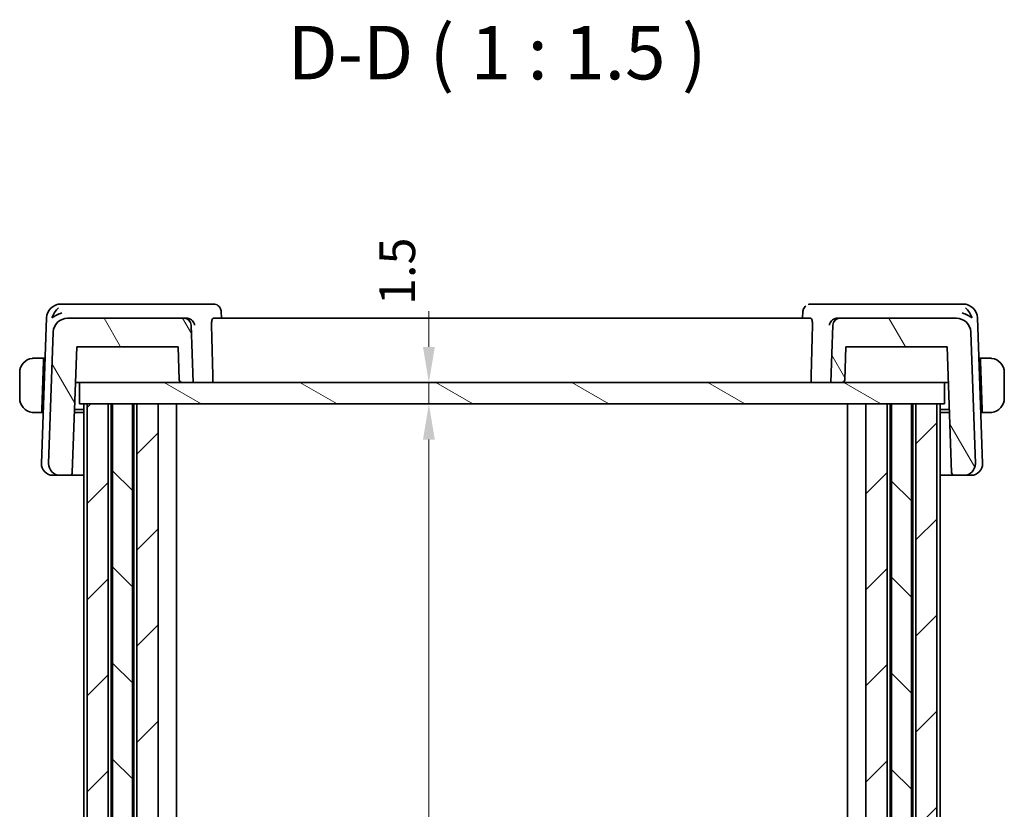
# Model space of a CAD drawing. Units: millimetres. Extents: x 14 to 2205, y 8 to 430.
# Drawn here: x 761 to 830, y 144 to 200 of the extents above; entities that cross this region are included whole.
import ezdxf

# ---------------------------------------------------------------- set-up
doc = ezdxf.new("R2010")
doc.units = ezdxf.units.MM
doc.layers.get('Defpoints').update_dxf_attribs({"lineweight": 25})
for name, color, linetype, lineweight in [('Dimension (ISO)', 7, 'Continuous', 18), ('Hatch (ISO)', 1, 'Continuous', 18), ('Symbol (ISO)', 7, 'Continuous', 18), ('Visible (ISO)', 7, 'Continuous', 35)]:
    doc.layers.add(name, color=color, linetype=linetype, lineweight=lineweight)
doc.styles.add('Note Text (TK)', font='MS PGothic.ttf')
doc.dimstyles.new('Default - Method 1b (TK)', dxfattribs={"dimtxt": 2.5, "dimasz": 2.5, "dimexe": 1, "dimexo": 1.499999999999999, "dimgap": 1, "dimtad": 1, "dimtoh": 1, "dimrnd": 1e-08, "dimdsep": 46, "dimtxsty": 'Note Text (TK)', "dimcen": 0.09, "dimdle": 5, "dimclrd": 100, "dimclre": 100, "dimclrt": 7, "dimadec": 1, "dimazin": 1, "dimtfac": 1, "dimtmove": 0, "dimatfit": 3, "dimfxl": 1, "dimtolj": 1, "dimlwd": -1, "dimlwe": -1, "dimarcsym": 0})

# ---------------------------------------------------------------- blocks, each defined once
blk = doc.blocks.new('*D42')
at = {"layer": 'Defpoints', "color": 0}
for p in [(764.9902231172506, 174.2005142772672), (789.4660608097212, 174.2005142772672), (764.9902231172506, 172.7005142772672)]:
    blk.add_point(p, dxfattribs=at)
at = {"layer": 'Dimension (ISO)', "color": 100}
for p, q in [((789.4660608097212, 176.7005142772672), (789.4660608097212, 179.2005142772672)), ((789.4660608097212, 172.7005142772672), (789.4660608097212, 174.2005142772672)), ((789.4660608097212, 170.2005142772672), (789.4660608097212, 167.7005142772672))]:
    blk.add_line(p, q, dxfattribs=at)
for points in [[(789.0493941430547, 176.7005142772672), (789.8827274763879, 176.7005142772672), (789.4660608097212, 174.2005142772672)], [(789.0493941430547, 170.2005142772672), (789.8827274763879, 170.2005142772672), (789.4660608097212, 172.7005142772672)]]:
    blk.add_solid(points, dxfattribs=at)
at = {"layer": 'Dimension (ISO)', "color": 7, "insert": (787.2519153955118, 179.6289077892028), "char_height": 2.5, "attachment_point": 4, "rotation": 90, "style": 'Note Text (TK)'}
blk.add_mtext('\\A1;1.5', dxfattribs=at)
blk = doc.blocks.new('*D43')
at = {"layer": 'Defpoints', "color": 0}
for p in [(764.9902231172506, 172.7005142772672), (764.9901982451393, 99.70051427726725), (789.4660608097212, 99.70051427726725)]:
    blk.add_point(p, dxfattribs=at)
at = {"layer": 'Dimension (ISO)', "color": 100}
for p, q in [((766.4902231172505, 172.7005142772672), (790.4660608097213, 172.7005142772672)), ((789.4660608097212, 170.2005142772672), (789.4660608097212, 102.2005142772672)), ((766.4901982451393, 99.70051427726725), (790.4660608097213, 99.70051427726725))]:
    blk.add_line(p, q, dxfattribs=at)
for points in [[(789.0493941430547, 170.2005142772672), (789.8827274763879, 170.2005142772672), (789.4660608097212, 172.7005142772672)], [(789.0493941430547, 102.2005142772672), (789.8827274763879, 102.2005142772672), (789.4660608097212, 99.70051427726725)]]:
    blk.add_solid(points, dxfattribs=at)
at = {"layer": 'Dimension (ISO)', "color": 7, "insert": (787.208958536994, 131.3638665499945), "char_height": 2.5, "attachment_point": 4, "rotation": 90, "style": 'Note Text (TK)'}
blk.add_mtext('\\A1;D - 14', dxfattribs=at)

msp = doc.modelspace()

# ---------------------------------------------------------------- hatches: boundary and pattern name
at = {"layer": 'Hatch (ISO)'}
h = msp.add_hatch(dxfattribs=at)
h.set_pattern_fill('ANSI31', color=256, scale=38.1, angle=75.00017538262, style=0)
h.set_pattern_definition([(120.00017538262, (393.7499999401657, -3.99999961967034), (-4.124438696487887, -2.381262624935203), [])])
edge = h.paths.add_edge_path()
edge.add_line((825.7902424736078, 176.7005142772672), (826.0977889885911, 167.8935343779267))
edge.add_ellipse((826.2976671539949, 167.9005142772672), major_axis=(-0.1998781654038106, -0.0069798993404913), ratio=1, start_angle=0, end_angle=88.00000000000502)
edge.add_line((826.2976671539949, 167.7005142772672), (826.9618182225752, 167.7005142772672))
edge.add_ellipse((826.9618182225752, 168.5005142772672), major_axis=(-4.4e-15, -0.7999999999999919), ratio=1, start_angle=0, end_angle=92.00000000000065)
edge.add_line((827.7613308841906, 168.5284338746292), (827.4398160614104, 177.7354137739697))
edge.add_ellipse((826.4404252343915, 177.7005142772672), major_axis=(0.9993908270190978, 0.034899496702501), ratio=1, start_angle=0, end_angle=88.00000000000001)
edge.add_line((826.4404252343915, 178.7005142772672), (818.2730868610114, 178.7005142772672))
edge.add_ellipse((818.2730868610113, 178.2005142772672), major_axis=(0, 0.4999999999999989), ratio=1, start_angle=0, end_angle=88.00000000000001)
edge.add_line((817.7733914475018, 178.2179640256185), (817.6330990108949, 174.2005142772672))
edge.add_line((817.6330990108949, 174.2005142772672), (818.4098027949173, 174.2005142772672))
edge.add_ellipse((818.409802794917, 174.4005142772672), major_axis=(-4.4e-15, -0.1999999999999957), ratio=1, start_angle=0, end_angle=88.00000000000252)
edge.add_line((818.609680960321, 174.3935343779267), (818.6902424736079, 176.7005142772672))
edge.add_line((818.6902424736077, 176.7005142772672), (825.7902424736078, 176.7005142772672))
edge = h.paths.add_edge_path()
edge.add_line((764.4792038816753, 167.8935343779267), (764.7867503966586, 176.7005142772672))
edge.add_line((764.7867503966586, 176.7005142772672), (771.8902424736077, 176.7005142772672))
edge.add_line((771.8902424736077, 176.7005142772672), (771.9708039868947, 174.3935343779267))
edge.add_ellipse((772.1706821522984, 174.4005142772672), major_axis=(-0.1998781654038239, -0.0069798993405046), ratio=1, start_angle=0, end_angle=87.99999999999753)
edge.add_line((772.1706821522984, 174.2005142772672), (772.9473859363206, 174.2005142772672))
edge.add_line((772.9473859363206, 174.2005142772672), (772.8070934997138, 178.2179640256185))
edge.add_ellipse((772.3073980862043, 178.2005142772672), major_axis=(0.4996954135095467, 0.0174497483512506), ratio=1, start_angle=9.669e-13, end_angle=87.99999999999999)
edge.add_line((772.3073980862043, 178.7005142772672), (764.1400597128242, 178.7005142772672))
edge.add_ellipse((764.140059712824, 177.7005142772672), major_axis=(4.4e-15, 1.000000000000001), ratio=1, start_angle=2.544e-13, end_angle=88.0000000000018)
edge.add_line((763.140668885805, 177.7354137739697), (762.819154063025, 168.5284338746292))
edge.add_ellipse((763.6186667246402, 168.5005142772672), major_axis=(-0.7995126616152743, 0.0279195973619984), ratio=1, start_angle=0, end_angle=92.00000000000018)
edge.add_line((763.6186667246402, 167.7005142772672), (764.2793257162715, 167.7005142772672))
edge.add_ellipse((764.2793257162715, 167.9005142772672), major_axis=(-8.9e-15, -0.1999999999999913), ratio=1, start_angle=1.2722e-12, end_angle=88.00000000000502)
h = msp.add_hatch(dxfattribs=at)
h.set_pattern_fill('ANSI31', color=256, scale=38.1, angle=105.00024553567, style=0)
h.set_pattern_definition([(150.00024553567, (393.7499999401657, -3.99999961967034), (-2.381232325053088, -4.124456190108251), [])])
h.paths.add_polyline_path([(825.5902231942586, 174.2005142772672), (825.5902231942586, 172.7005142772672), (825.0581916645423, 172.7005142772672), (823.5902424728614, 172.7005142772672), (823.2852495295527, 172.7005142772672), (821.8955306248708, 172.7005142772672), (821.5902424728614, 172.7005142772672), (820.0902424729443, 172.7005142772672), (770.4902424752654, 172.7005142772672), (768.9902424753504, 172.7005142772672), (768.685393492859, 172.7005142772672), (767.2953866334328, 172.7005142772672), (766.9902424753571, 172.7005142772672), (765.5222932864112, 172.7005142772672), (764.9902231172506, 172.7005142772672), (764.9902231172506, 174.2005142772672), (772.1706821522984, 174.2005142772672), (772.9473859363206, 174.2005142772672), (817.6330990108949, 174.2005142772672), (818.409802794917, 174.2005142772672)])
h = msp.add_hatch(dxfattribs=at)
h.set_pattern_fill('ANSI31', color=256, scale=38.1, style=0)
h.set_pattern_definition([(44.99999999999999, (393.7499999401657, -3.99999961967034), (-3.367596045400932, 3.367596045400933), [])])
h.paths.add_polyline_path([(770.4902424752654, 172.7005142772672), (768.9902424753504, 172.7005142772672), (768.9902424753504, 99.70051427726725), (770.4902424752654, 99.70051427726725)])
h.paths.add_polyline_path([(823.5902424728614, 172.7005142772672), (823.5902424728614, 99.70051427726725), (825.0581916645423, 99.70051427726725), (825.0581916645423, 172.7005142772672)])
h.paths.add_polyline_path([(766.9902424753571, 99.70051427726725), (766.9902424753571, 172.7005142772672), (765.5222932864112, 172.7005142772672), (765.5222932864112, 99.70051427726725)])
h.paths.add_polyline_path([(820.0902424729443, 172.7005142772672), (820.0902424729443, 99.70051427726725), (821.5902424728614, 99.70051427726725), (821.5902424728614, 172.7005142772672)])
h = msp.add_hatch(dxfattribs=at)
h.set_pattern_fill('ANSI31', color=256, scale=38.1, angle=90.00021045915, style=0)
h.set_pattern_definition([(135.0002104591499, (393.7499999401657, -3.99999961967034), (-3.367583675507217, -3.367608415249209), [])])
h.paths.add_polyline_path([(768.685393492859, 99.70051427726725), (768.685393492859, 172.7005142772672), (767.2953866334328, 172.7005142772672), (767.2953866334328, 99.70051427726725)])
h.paths.add_polyline_path([(823.2852495295527, 99.70051427726725), (823.2852495295527, 172.7005142772672), (821.8955306248708, 172.7005142772672), (821.8955306248708, 99.70051427726725)])

# ---------------------------------------------------------------- linework, layer by layer
at = {"layer": 'Visible (ISO)'}
for p, q in [((764.2307925884076, 179.7005142772672), (763.6749804816943, 179.7005142772672)), ((772.5223400229322, 179.7005142772672), (764.2307925884074, 179.7005142772672)), ((774.3617947158257, 179.7005142772672), (772.5223400229322, 179.7005142772672)), ((818.0581449231768, 179.7005142772672), (816.2186902282265, 179.7005142772672)), ((826.3496923577015, 179.7005142772672), (818.0581449231768, 179.7005142772672)), ((826.9055044642787, 179.7005142772672), (826.3496923577015, 179.7005142772672)), ((762.6755896546752, 178.7354137739697), (762.3191540624215, 168.5284338746292)), ((774.9049068155362, 179.176613918004), (774.9252444917333, 178.7005142943909)), ((815.6543003082949, 178.700514304768), (815.674612953769, 179.1759818774128)), ((828.2613308835874, 168.5284338746292), (827.9048952912977, 178.7354137739697)), ((772.307398086204, 178.7005142772672), (764.140059712824, 178.7005142772672)), ((772.5033089895652, 178.7005142772672), (772.307398086204, 178.7005142772672)), ((772.9473859363206, 174.2005142772672), (772.8070934997138, 178.2179640256184)), ((816.226013272104, 178.7005142772672), (774.3544716723833, 178.7005142772672)), ((817.773391447502, 178.2179640256184), (817.6330990108949, 174.2005142772672)), ((818.2730868610114, 178.7005142772672), (818.0771759566708, 178.7005142772672)), ((826.4404252343917, 178.7005142772672), (818.2730868610114, 178.7005142772672)), ((763.1406688858048, 177.7354137739697), (762.8191540630248, 168.5284338746292)), ((827.7613308841907, 168.5284338746292), (827.4398160614109, 177.7354137739697)), ((764.4792038816752, 167.8935343779267), (764.7867503966584, 176.7005142772672)), ((764.7867503966584, 176.7005142772672), (771.8902424736076, 176.7005142772672)), ((771.8902424736076, 176.7005142772672), (771.9708039868946, 174.3935343779267)), ((818.609680960321, 174.3935343779267), (818.6902424736079, 176.7005142772672)), ((818.6902424736079, 176.7005142772672), (825.790242473608, 176.7005142772672)), ((825.790242473608, 176.7005142772672), (826.0977889885912, 167.8935343779267)), ((762.4702424727258, 175.9005142772672), (762.0446231166763, 175.9005142772672)), ((762.463258318852, 175.7005142772672), (762.34452770258, 172.3005142772672)), ((762.4702424727258, 175.9005142772672), (762.463258318852, 175.7005142772672)), ((762.56960862866, 175.7005142772672), (762.4632583187907, 175.7005142772672)), ((762.5765927828251, 175.9005142772672), (762.4702424725666, 175.9005142772672)), ((828.110242472567, 175.9005142772672), (828.0038921631605, 175.9005142772672)), ((828.1172266265878, 175.7005142772672), (828.0108763170585, 175.7005142772672)), ((828.1172266266491, 175.7005142772672), (828.1102424727261, 175.9005142772672)), ((828.5358618287755, 175.9005142772672), (828.1102424727261, 175.9005142772672)), ((828.1172266266491, 175.7005142772672), (828.2359572429211, 172.3005142772672)), ((760.7902424726176, 174.9005142772672), (760.7902424726176, 173.1005142772673)), ((829.790242472618, 173.1005142772673), (829.790242472618, 174.9005142772672)), ((764.6994484724119, 174.2005142772672), (764.906067048251, 174.2005142772672)), ((764.906067048251, 174.2005142772672), (764.9902231172518, 174.2005142772672)), ((825.5902231942588, 174.2005142772672), (764.9902231172506, 174.2005142772672)), ((764.9902231172506, 174.2005142772672), (764.9902231172506, 172.7005142772672)), ((772.1706821522984, 174.2005142772672), (772.9473859363206, 174.2005142772672)), ((817.6330990108949, 174.2005142772672), (818.4098027949173, 174.2005142772672)), ((825.59022319426, 174.2005142772672), (825.6709258209669, 174.2005142772672)), ((825.5902231942588, 174.2005142772672), (825.5902231942588, 172.7005142772672)), ((825.6709258209669, 174.2005142772672), (825.8775443968202, 174.2005142772672)), ((764.9902231172506, 172.7005142772672), (825.5902231942588, 172.7005142772672)), ((765.2902424721966, 172.7005142772672), (765.2902424721966, 99.70051427726725)), ((766.9902424753571, 172.7005142772672), (765.5222932864112, 172.7005142772672)), ((765.5222932864112, 172.7005142772672), (765.5222932864112, 99.70051427726725)), ((766.9902424753571, 99.70051427726725), (766.9902424753571, 172.7005142772672)), ((767.1903795895246, 172.7005142772672), (767.1903795895246, 99.70051427726725)), ((768.6853934928591, 172.7005142772672), (767.2953866334329, 172.7005142772672)), ((767.2953866334329, 172.7005142772672), (767.2953866334329, 99.70051427726725)), ((768.6853934928591, 99.70051427726725), (768.6853934928591, 172.7005142772672)), ((768.7903795909597, 172.7005142772672), (768.7903795909597, 99.70051427726725)), ((770.4902424752654, 172.7005142772672), (768.9902424753504, 172.7005142772672)), ((768.9902424753504, 172.7005142772672), (768.9902424753504, 99.70051427726725)), ((770.4902424752654, 99.70051427726725), (770.4902424752654, 172.7005142772672)), ((770.4903690447082, 172.7005142772672), (770.4903690447082, 99.70051427726725)), ((771.790241659393, 172.7005142772672), (771.790241659393, 99.70051427726725)), ((818.7901547495981, 172.7005142772672), (818.7901547495981, 99.70051427726725)), ((820.0902424729443, 172.7005142772672), (820.0902424729443, 99.70051427726725)), ((821.5902424728614, 172.7005142772672), (820.0902424729443, 172.7005142772672)), ((821.5902424728614, 99.70051427726725), (821.5902424728614, 172.7005142772672)), ((821.790379587391, 172.7005142772672), (821.790379587391, 99.70051427726725)), ((823.2852495295527, 172.7005142772672), (821.8955306248708, 172.7005142772672)), ((821.8955306248708, 172.7005142772672), (821.8955306248708, 99.70051427726725)), ((823.2852495295527, 99.70051427726725), (823.2852495295527, 172.7005142772672)), ((823.3903795871443, 172.7005142772672), (823.3903795871443, 99.70051427726725)), ((823.5902424728614, 172.7005142772672), (823.5902424728614, 99.70051427726725)), ((825.0581916645423, 172.7005142772672), (823.5902424728614, 172.7005142772672)), ((825.0581916645423, 99.70051427726725), (825.0581916645423, 172.7005142772672)), ((825.2903479407616, 172.7005142772672), (825.2903479407616, 99.70051427726725)), ((762.0446231166763, 172.1005142772672), (762.3375435486571, 172.1005142772672)), ((762.34452770258, 172.3005142772672), (762.3375435486571, 172.1005142772672)), ((762.4438938583307, 172.1005142772672), (762.3375435484979, 172.1005142772672)), ((762.3445277025187, 172.3005142772672), (762.4508780126604, 172.3005142772672)), ((765.2902424728152, 172.1005142772672), (764.6261148559554, 172.1005142772672)), ((764.6330990108981, 172.3005142772672), (765.2902424728156, 172.3005142772672)), ((825.2903479407645, 172.3005142772672), (825.9438938593747, 172.3005142772672)), ((825.9508780122043, 172.1005142772672), (825.2903479407644, 172.1005142772672)), ((828.1296069333366, 172.3005142772672), (828.2359572428599, 172.3005142772672)), ((828.2429413966356, 172.1005142772672), (828.136591087236, 172.1005142772672)), ((828.2429413967948, 172.1005142772672), (828.2359572429211, 172.3005142772672)), ((828.2429413967948, 172.1005142772672), (828.5358618287755, 172.1005142772672)), ((763.1772096832897, 167.7005142772672), (763.1186667240369, 167.7005142772672)), ((763.1772096832898, 167.7005142772672), (763.6186667241082, 167.7005142772672)), ((763.61866672464, 167.7005142772672), (764.2793257162714, 167.7005142772672)), ((764.2793257152304, 167.7005142772672), (765.2902424728154, 167.7005142772672)), ((825.2903479407645, 167.7005142772672), (826.2976671529314, 167.7005142772672)), ((826.297667153995, 167.7005142772672), (826.9618182225755, 167.7005142772672)), ((826.9618182220437, 167.7005142772672), (827.4032752627539, 167.7005142772672)), ((827.4618182219722, 167.7005142772672), (827.4032752627539, 167.7005142772672))]:
    msp.add_line(p, q, dxfattribs=at)
for centre, radius, start, end in [((763.6749804816943, 178.7005142772672), 1.000000000000006, 90, 178.0000000000006), ((826.9055044642787, 178.7005142772672), 1.000000000000002, 1.99999999999934, 90), ((764.140059712824, 177.7005142772672), 1.000000000000006, 90, 178.0000000000006), ((772.307398086204, 178.2005142772672), 0.5000000000000016, 2.000000000000967, 90), ((818.2730868610114, 178.2005142772672), 0.5000000000000016, 90, 177.999999999999), ((826.4404252343917, 177.7005142772672), 1.000000000000007, 1.99999999999934, 90), ((761.7902424727155, 174.9005142772672), 1.000000000097988, 97.63538200333673, 180), ((828.790242472716, 174.9005142772672), 1, 0, 82.36461799814197), ((772.1706821522984, 174.4005142772672), 0.200000000000006, 182.0000000000026, 270), ((818.4098027949173, 174.4005142772672), 0.1999999999999968, 270, 358.0000000000049), ((761.7902424727155, 173.1005142772672), 1.000000000097988, 180, 262.3646179966633), ((828.790242472716, 173.1005142772672), 1, 277.635382001858, 0), ((763.1186667240369, 168.5005142772672), 0.8000000000000056, 177.9999999999995, 270), ((763.6186667246399, 168.5005142772672), 0.8000000000000012, 177.9999999999995, 270), ((826.9618182225755, 168.5005142772672), 0.799999999999996, 270, 2.000000000000458), ((827.4618182219722, 168.5005142772672), 0.8000000000000099, 270, 1.999999999998627), ((764.2793257162714, 167.9005142772672), 0.1999999999999923, 270, 358.0000000000049), ((826.297667153995, 167.9005142772672), 0.1999999999999923, 181.9999999999949, 270)]:
    msp.add_arc(centre, radius, start, end, dxfattribs=at)
for centre, major_axis, ratio, start_param, end_param in [((763.7479482009448, 178.7005142772672), (0.5716971661978123, 0.9406526678506022), 0.593619922275954, 1.097244155989417, 1.882137690330337), ((774.3790422356838, 179.1976161226295), (0.158686452806953, 0.474150054342477), 0.9420023144664382, 0.0026252402427422, 0.0027858709985787), ((826.832536745046, 178.7005142772672), (-0.5716971662433215, 0.940652667809285), 0.5936199224290181, 4.401047616727504, 5.185941151068523), ((763.7479482009448, 178.7005142772672), (0.9967076483766314, 0.3818467566726989), 0.3363342219310361, 1.4376403259179, 2.22253386025886), ((826.832536745046, 178.7005142772672), (0.9967076483772798, -0.3818467565946028), 0.336334222020102, 0.9190587930986868, 1.70395232743929), ((772.5017149443187, 178.20212574675), (-0.4885670108725776, -0.1143959277905023), 0.9928671936945113, 4.410453584666761, 4.480792586208998), ((818.078770001807, 178.2021257518447), (-0.4885670278143307, 0.1143958435028906), 0.9928671892366127, 4.943985203211711, 5.01432420511351)]:
    msp.add_ellipse(centre, major_axis=major_axis, ratio=ratio, start_param=start_param, end_param=end_param, dxfattribs=at)
for points, degree in [([(774.3617947158257, 179.7005142772672), (774.4205848867055, 179.7005142772672), (774.4803465519683, 179.6904936144705), (774.5363491765909, 179.6717751029096)], 3), ([(816.0441357675544, 179.6717751029451), (816.1001383921506, 179.6904936144835), (816.1599000573792, 179.7005142772672), (816.2186902282265, 179.7005142772672)], 3), ([(774.9050103649824, 179.1766265118171), (774.9050106512977, 179.1766199201149), (774.9050109360368, 179.176613327723), (774.9050112191992, 179.1766067346416)], 3), ([(815.6753526192206, 179.1757697242472), (815.6753587265606, 179.1760283062395), (815.6753672178384, 179.1762858522695), (815.6753781008173, 179.1765423565126)], 3), ([(774.3395446902196, 174.2005142772671), (774.2858958320273, 176.2064726874866), (774.2322469738349, 178.2179640256181)], 2), ([(816.3482379707746, 178.2179640256185), (816.2945891125994, 176.2064726874869), (816.2409402544241, 174.2005142772671)], 2)]:
    msp.add_open_spline(points, degree=degree, dxfattribs=at)
for points, knots in [([(774.5364204791935, 179.6717499361948), (774.5941716402864, 179.6524352009545), (774.649845260408, 179.6230119081392), (774.7460010596848, 179.5486512398299), (774.7876709102522, 179.5028400664715), (774.850870444529, 179.4031360175235), (774.874031831514, 179.3486958141244), (774.8979577285036, 179.2547267634139), (774.9035205144174, 179.2150502160231), (774.9050147509513, 179.1765111432515)], [0, 0, 0, 0, 0.018756856578075, 0.018756856578075, 0.037259553737123, 0.037259553737123, 0.0549427664951891, 0.0549427664951891, 0.0673383485225727, 0.0673383485225727, 0.0673383485225727, 0.0673383485225727]), ([(815.6757302463599, 179.1836340327226), (815.6784014283637, 179.2306135788756), (815.6878694772093, 179.2792726117533), (815.721453615425, 179.3754505889246), (815.7468552529834, 179.4237149477658), (815.8091339665409, 179.5099868159739), (815.8464989481226, 179.5490265045756), (815.8879444203487, 179.5819617372546)], [0.0007635084370109, 0.0007635084370109, 0.0007635084370109, 0.0007635084370109, 0.0159088749129236, 0.0159088749129236, 0.0322379391026157, 0.0322379391026157, 0.0483925463780509, 0.0483925463780509, 0.0483925463780509, 0.0483925463780509]), ([(772.5385575165969, 178.6992818793898), (772.5741527039531, 178.6967894782271), (772.6091436072963, 178.6905669934404), (772.6771403578966, 178.6715461619674), (772.7097186349979, 178.6587605014123), (772.7901723880663, 178.6185975126686), (772.8475980733967, 178.5804331369421), (772.9429775457447, 178.4795059177355), (772.9761176618028, 178.4305404560409), (773.0256142466332, 178.3287646802137), (773.0421786321319, 178.2748222404183), (773.0500651869934, 178.2196674984304), (773.0501847876882, 178.2188158549159), (773.0503022376959, 178.2179640256186)], [0, 0, 0, 0, 0.0107047340037796, 0.0107047340037796, 0.0215742329004259, 0.0215742329004259, 0.039409565773384, 0.039409565773384, 0.0533933605022391, 0.0533933605022391, 0.0676429278354498, 0.0676429278354498, 0.0678663542518903, 0.0678663542518903, 0.0678663542518903, 0.0678663542518903]), ([(774.2322469738355, 178.2179640256183), (774.2306649375898, 178.2772803337733), (774.2320398529209, 178.3395057285502), (774.2416048214488, 178.4581310507871), (774.250314456702, 178.5137826295147), (774.2719914633612, 178.6019611315625), (774.2864968233617, 178.6399100232124), (774.3190907047814, 178.6888257925988), (774.3370805320664, 178.7005142772672), (774.3544716723833, 178.7005142772672)], [-0.3062693029907774, -0.3062693029907774, -0.3062693029907774, -0.3062693029907774, -0.2886035492318879, -0.2886035492318879, -0.2696567228474459, -0.2696567228474459, -0.2502799179416285, -0.2502799179416285, -0.2314026552739463, -0.2314026552739463, -0.2314026552739463, -0.2314026552739463]), ([(816.226013272104, 178.7005142772672), (816.2434044124356, 178.7005142772672), (816.2613942397364, 178.6888257925988), (816.2939881211857, 178.6399100232124), (816.3084934812005, 178.6019611315625), (816.3301704878817, 178.5137826295147), (816.3388801231445, 178.4581310507871), (816.3484450916849, 178.3395057285503), (816.3498200070192, 178.2772803337734), (816.348237970774, 178.2179640256185)], [-0.0761477203423836, -0.0761477203423836, -0.0761477203423836, -0.0761477203423836, -0.0572704576747014, -0.0572704576747014, -0.037893652768884, -0.037893652768884, -0.018946826384442, -0.018946826384442, -0.0012810726255699, -0.0012810726255699, -0.0012810726255699, -0.0012810726255699]), ([(817.530182708435, 178.2179640256186), (817.5303001584335, 178.2188158548488), (817.5304197591483, 178.2196674984963), (817.5382898820906, 178.2747073236189), (817.5548004906163, 178.3285354519307), (817.6041215056057, 178.4301178302943), (817.6371378038506, 178.4789963737646), (817.7324385856579, 178.5801089660467), (817.7899088557392, 178.6183213405193), (817.8702423563064, 178.6585439982196), (817.9029107467455, 178.6714010630615), (817.9711125715506, 178.6905261539044), (818.0062154157383, 178.6967812979467), (818.0419274296388, 178.6992818793898)], [-0.0003511961373851, -0.0003511961373851, -0.0003511961373851, -0.0003511961373851, 0, 0, 0.022350996633348, 0.022350996633348, 0.044286549358557, 0.044286549358557, 0.0724171719880681, 0.0724171719880681, 0.0896689847015081, 0.0896689847015081, 0.1066585914184663, 0.1066585914184663, 0.1066585914184663, 0.1066585914184663]), ([(761.790242431094, 175.9005289802946), (761.7889259506314, 175.9005256054402), (761.78674708585, 175.9005194543077), (761.7838928003532, 175.900498686896), (761.777779869663, 175.9004542100039), (761.768630351572, 175.9003377491433), (761.7579562337716, 175.8999931866516), (761.7500210128266, 175.8997370362557), (761.7412032525804, 175.8993512251815), (761.7322533705184, 175.8988314623773), (761.7237654928139, 175.8983385303938), (761.7151652762637, 175.8977257916579), (761.7069605747981, 175.8970402984097), (761.697978267892, 175.8962898371329), (761.6894636522622, 175.895451726115), (761.6820279514357, 175.8946418176534), (761.6698203407569, 175.8933121451162), (761.6606423172528, 175.8920860969419), (761.6573739999498, 175.8916479559142)], [1.441559325e-07, 1.441559325e-07, 1.441559325e-07, 1.441559325e-07, 0.0942446228129455, 0.0942446228129455, 0.0942446228129455, 0.296084966593056, 0.296084966593056, 0.296084966593056, 0.4461346244124205, 0.4461346244124205, 0.4461346244124205, 0.5884385270104758, 0.5884385270104758, 0.5884385270104758, 0.7442293662509623, 0.7442293662509623, 0.7442293662509623, 1, 1, 1, 1]), ([(761.8383075904476, 175.9005141322321), (761.8279515558363, 175.9005145770679), (761.8185629392761, 175.9005033382028), (761.8107353091925, 175.9005136447495), (761.801548328876, 175.9005257411363), (761.7944955207267, 175.9005398852048), (761.7902424371351, 175.9005289803101)], [0.74172688203564, 0.74172688203564, 0.74172688203564, 0.74172688203564, 0.8605463190032772, 0.8605463190032772, 0.8605463190032772, 1, 1, 1, 1]), ([(762.0446231166763, 175.9005142772672), (762.0377227993781, 175.9005142772672), (762.0248238108104, 175.9005142792012), (762.0084643254759, 175.9005142771977), (761.9978497179727, 175.9005142758978), (761.9857858645746, 175.9005142708295), (761.9729037223588, 175.9005142776098), (761.9616868402528, 175.9005142835137), (761.9498429206576, 175.900514301315), (761.9378995539884, 175.900514278176), (761.9265093581255, 175.9005142561087), (761.9150329469026, 175.9005141942825), (761.903838370227, 175.9005142609499), (761.8924686204733, 175.9005143286604), (761.8813865525644, 175.9005145171973), (761.8707980357037, 175.9005143574072), (761.85925143551, 175.900514183159), (761.8482924872544, 175.9005137033399), (761.8383076215816, 175.9005141322307)], [0, 0, 0, 0, 0.190354530281227, 0.190354530281227, 0.190354530281227, 0.3138632216653564, 0.3138632216653564, 0.3138632216653564, 0.4214060827147823, 0.4214060827147823, 0.4214060827147823, 0.5239679720858398, 0.5239679720858398, 0.5239679720858398, 0.6281347530385606, 0.6281347530385606, 0.6281347530385606, 0.74172688203564, 0.74172688203564, 0.74172688203564, 0.74172688203564]), ([(828.7421773238538, 175.9005141322306), (828.7303220416502, 175.9005136229971), (828.7171039785683, 175.9005141372611), (828.7031361632291, 175.9005143428015), (828.6903192838682, 175.9005145314056), (828.6768675772977, 175.9005143504329), (828.663163959388, 175.9005142804633), (828.6493101152824, 175.9005142097266), (828.635200716288, 175.900514259276), (828.6216655178486, 175.9005142761989), (828.6064491698098, 175.9005142952236), (828.5919552010184, 175.9005142808597), (828.579171286721, 175.9005142771774), (828.559418371689, 175.9005142714878), (828.5437400064658, 175.9005142772672), (828.5358618287755, 175.9005142772672)], [0.258273117964365, 0.258273117964365, 0.258273117964365, 0.258273117964365, 0.3931439105379768, 0.3931439105379768, 0.3931439105379768, 0.5169014657270702, 0.5169014657270702, 0.5169014657270702, 0.6420157156852847, 0.6420157156852847, 0.6420157156852847, 0.7826698760585887, 0.7826698760585887, 0.7826698760585887, 1, 1, 1, 1]), ([(828.790242360348, 175.9004901521502), (828.7878667480063, 175.9004990072674), (828.7846326885119, 175.9005070095234), (828.7806351937193, 175.9005120346316), (828.7713784716022, 175.9005236709269), (828.7578986423468, 175.9005148075286), (828.7421773549881, 175.900514132232)], [1.572502793e-07, 1.572502793e-07, 1.572502793e-07, 1.572502793e-07, 0.0778957298492825, 0.0778957298492825, 0.0778957298492825, 0.258273117964365, 0.258273117964365, 0.258273117964365, 0.258273117964365]), ([(828.923110945456, 175.8916479559142), (828.9190016601246, 175.8921988346482), (828.9055649253168, 175.8939898987759), (828.8885220755361, 175.8956730975167), (828.8777144661915, 175.8967404867547), (828.865530001569, 175.8977459399625), (828.8533447287829, 175.8985213045882), (828.8406861970528, 175.899326783291), (828.8280321850573, 175.8998769727756), (828.8173747353496, 175.9001462847551), (828.8041623201308, 175.9004801602876), (828.7939089695475, 175.900476484805), (828.7902423747352, 175.9004901520966)], [0, 0, 0, 0, 0.3215827645157105, 0.3215827645157105, 0.3215827645157105, 0.5255123265076375, 0.5255123265076375, 0.5255123265076375, 0.7373622273238258, 0.7373622273238258, 0.7373622273238258, 1, 1, 1, 1]), ([(761.6573739999498, 172.1093805986203), (761.6614832852817, 172.1088297198862), (761.674920020092, 172.1070386557586), (761.691962869876, 172.1053554570178), (761.702770479223, 172.1042880677798), (761.7149549438474, 172.103282614572), (761.7271402166355, 172.1025072499464), (761.7397987483674, 172.1017017712436), (761.7524527603645, 172.101151581759), (761.7631102100745, 172.1008822697795), (761.7763226252955, 172.100548394247), (761.786575975881, 172.1005520697296), (761.7902425706937, 172.100538402438)], [0, 0, 0, 0, 0.3215827645163053, 0.3215827645163053, 0.3215827645163053, 0.5255123265110953, 0.5255123265110953, 0.5255123265110953, 0.7373622273317046, 0.7373622273317046, 0.7373622273317046, 1, 1, 1, 1]), ([(761.7902425850809, 172.1005384023844), (761.7926181974232, 172.1005295472672), (761.7958522569186, 172.1005215450112), (761.7998497517126, 172.100516519903), (761.8091064738314, 172.1005048836076), (761.8225863030868, 172.1005137470059), (761.8383075904476, 172.1005144223026)], [1.572502378e-07, 1.572502378e-07, 1.572502378e-07, 1.572502378e-07, 0.0778957298561334, 0.0778957298561334, 0.0778957298561334, 0.258273117964303, 0.258273117964303, 0.258273117964303, 0.258273117964303]), ([(761.8383076215816, 172.1005144223039), (761.8501629037873, 172.1005149315374), (761.8633809668706, 172.1005144172735), (761.8773487822114, 172.100514211733), (761.8901656615734, 172.1005140231289), (761.9036173681457, 172.1005142041016), (761.9173209860567, 172.1005142740712), (761.9311748301636, 172.1005143448079), (761.9452842291591, 172.1005142952584), (761.9588194275995, 172.1005142783356), (761.9740357756393, 172.1005142593109), (761.9885297444313, 172.1005142736748), (762.0013136587297, 172.100514277357), (762.0210665737626, 172.1005142830466), (762.0367449389862, 172.1005142772672), (762.0446231166763, 172.1005142772672)], [0.258273117964303, 0.258273117964303, 0.258273117964303, 0.258273117964303, 0.3931439105377759, 0.3931439105377759, 0.3931439105377759, 0.5169014657268272, 0.5169014657268272, 0.5169014657268272, 0.6420157156850806, 0.6420157156850806, 0.6420157156850806, 0.7826698760584769, 0.7826698760584769, 0.7826698760584769, 1, 1, 1, 1]), ([(828.5358618287755, 172.1005142772672), (828.5427621460739, 172.1005142772672), (828.5556611346414, 172.1005142753332), (828.5720206199751, 172.1005142773367), (828.5826352274778, 172.1005142786367), (828.5946990808751, 172.100514283705), (828.60758122309, 172.1005142769246), (828.6187981051957, 172.1005142710208), (828.63064202479, 172.1005142532195), (828.6425853914579, 172.1005142763585), (828.6539755873202, 172.1005142984258), (828.665451998542, 172.100514360252), (828.6766465752164, 172.1005142935846), (828.6880163249689, 172.1005142258741), (828.6990983928765, 172.1005140373372), (828.7096869097359, 172.1005141971272), (828.7212335099281, 172.1005143713755), (828.7321924581823, 172.1005148511946), (828.7421773238538, 172.1005144223038)], [0, 0, 0, 0, 0.1903545302812314, 0.1903545302812314, 0.1903545302812314, 0.3138632216653636, 0.3138632216653636, 0.3138632216653636, 0.4214060827147905, 0.4214060827147905, 0.4214060827147905, 0.5239679720858466, 0.5239679720858466, 0.5239679720858466, 0.628134753038562, 0.628134753038562, 0.628134753038562, 0.741726882035637, 0.741726882035637, 0.741726882035637, 0.741726882035637]), ([(828.7421773549881, 172.1005144223024), (828.7525333895979, 172.1005139774666), (828.7619220061569, 172.1005252163317), (828.7697496362395, 172.100514909785), (828.7789366165545, 172.1005028133982), (828.7859894247028, 172.1004886693297), (828.7902425082938, 172.1004995742244)], [0.741726882035637, 0.741726882035637, 0.741726882035637, 0.741726882035637, 0.8605463190032518, 0.8605463190032518, 0.8605463190032518, 1, 1, 1, 1]), ([(828.790242514335, 172.1004995742399), (828.7915589947974, 172.1005029490943), (828.7937378595783, 172.1005091002268), (828.7965921450748, 172.1005298676385), (828.8027050757642, 172.1005743445306), (828.8118545938536, 172.1006908053912), (828.8225287116524, 172.1010353678829), (828.8304639325955, 172.1012915182788), (828.8392816928404, 172.101677329353), (828.8482315749009, 172.1021970921571), (828.8567194526041, 172.1026900241407), (828.8653196691535, 172.1033027628767), (828.8735243706168, 172.1039882561248), (828.8825066775199, 172.1047387174014), (828.891021293146, 172.105576828419), (828.8984569939746, 172.106386736881), (828.9106646046528, 172.1077164094186), (828.9198426281544, 172.1089424575927), (828.923110945456, 172.1093805986203)], [1.441559507e-07, 1.441559507e-07, 1.441559507e-07, 1.441559507e-07, 0.0942446228189313, 0.0942446228189313, 0.0942446228189313, 0.2960849666191771, 0.2960849666191771, 0.2960849666191771, 0.4461346244534511, 0.4461346244534511, 0.4461346244534511, 0.588438527064355, 0.588438527064355, 0.588438527064355, 0.7442293663151096, 0.7442293663151096, 0.7442293663151096, 1, 1, 1, 1])]:
    msp.add_open_spline(points, degree=3, knots=knots, dxfattribs=at)

# ---------------------------------------------------------------- texts
at = {"layer": 'Symbol (ISO)', "color": 7, "insert": (779.5573806035335, 194.2718018752233), "char_height": 3.75, "attachment_point": 7, "style": 'Note Text (TK)'}
msp.add_mtext('D-D ( 1 : 1.5 )', dxfattribs=at)

# ---------------------------------------------------------------- dimensions: what is measured, and where the dimension line sits
at = {"layer": 'Dimension (ISO)', "color": 100}
dim = msp.add_linear_dim(base=(789.4660608097212, 174.2005142772672), p1=(764.9902231172506, 172.7005142772672), p2=(764.9902231172506, 174.2005142772672), angle=90, dimstyle='Default - Method 1b (TK)', override={"dimtoh": 0, "dimse1": 1, "dimse2": 1, "dimtmove": 2, "dimatfit": 1}, dxfattribs=at)
dim.commit()
dim.dimension.update_dxf_attribs({"geometry": '*D42', "text_midpoint": (787.2519153955118, 181.5323168801119), "dimtype": 160})
dim = msp.add_linear_dim(base=(789.4660608097212, 99.70051427726725), p1=(764.9902231172506, 172.7005142772672), p2=(764.9901982451393, 99.70051427726725), angle=90, text='D - 14', dimstyle='Default - Method 1b (TK)', override={"dimtoh": 0, "dimdec": 2, "dimpost": '', "dimtp": 0, "dimtm": 0, "dimtdec": 2, "dimtofl": 0, "dimatfit": 1}, dxfattribs=at)
dim.commit()
dim.dimension.update_dxf_attribs({"geometry": '*D43', "text_midpoint": (789.4660608097212, 136.2005142772672), "dimtype": 160})

doc.saveas('drawing.dxf')
